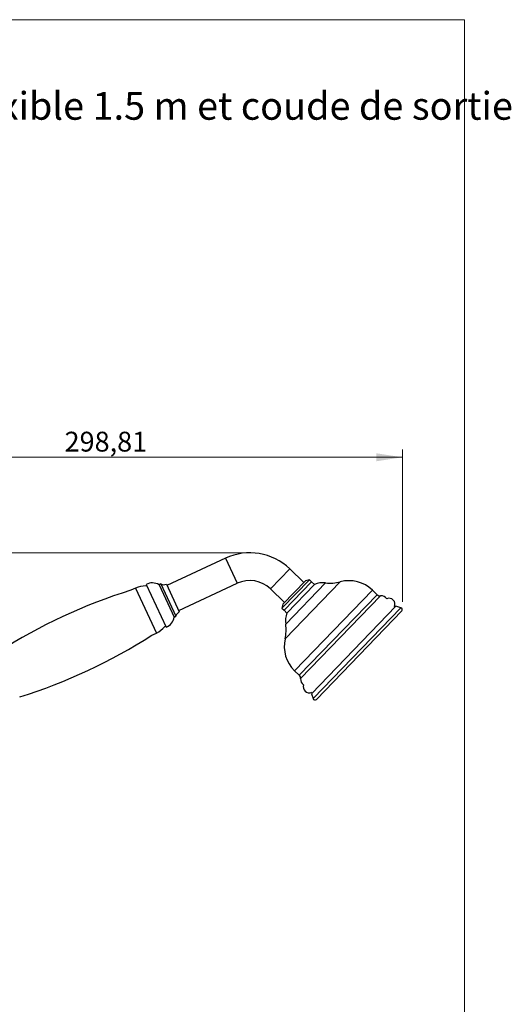
# Model space of a CAD drawing. Units: millimetres. Extents: x 40 to 824, y 51 to 1148.
# Drawn here: x 576 to 824, y 651 to 1148 of the extents above; entities that cross this region are included whole.
import ezdxf

# ---------------------------------------------------------------- set-up
doc = ezdxf.new("R2010")
doc.units = ezdxf.units.MM
doc.header["$LTSCALE"] = 4
doc.styles.add('SLDTEXTSTYLE0', font='TXT', dxfattribs={"width": 0.7})
doc.styles.add('SLDTEXTSTYLE2', font='TXT', dxfattribs={"width": 0.605})
doc.dimstyles.new('SLDDIMSTYLE1', dxfattribs={"dimtxt": 10, "dimasz": 13.208, "dimexe": 0, "dimexo": 0.0625, "dimgap": 2.5, "dimtad": 1, "dimrnd": 1e-09, "dimzin": 12, "dimdsep": 46, "dimtxsty": 'SLDTEXTSTYLE2', "dimsah": 1, "dimcen": 0.09, "dimadec": 0, "dimazin": 3, "dimtfac": 1, "dimtofl": 0, "dimtmove": 0, "dimatfit": 3, "dimfxl": 0, "dimfrac": 2, "dimtolj": 1, "dimtzin": 12, "dimarcsym": 0})

# ---------------------------------------------------------------- blocks, each defined once
blk = doc.blocks.new('_D_2')
at = {"color": 7, "linetype": 'Continuous', "lineweight": 0}
for p, q in [((687.62, 879), (403.11, 879)), ((407.11, 765.2), (407.11, 879)), ((452.26, 765.2), (403.11, 765.2))]:
    blk.add_line(p, q, dxfattribs=at)
at = {"color": 7, "linetype": 'Continuous', "lineweight": 18}
for points in [[(407.11, 879), (405.07, 865.79), (409.14, 865.79)], [(407.11, 765.2), (409.14, 778.41), (405.07, 778.41)]]:
    blk.add_solid(points, dxfattribs=at)
at = {"color": 7, "linetype": 'Continuous', "lineweight": 18, "insert": (394.21, 804.91), "char_height": 10, "attachment_point": 1, "rotation": 90, "style": 'SLDTEXTSTYLE2'}
blk.add_mtext('113,8', dxfattribs=at)
blk = doc.blocks.new('_D_3')
at = {"color": 7, "linetype": 'Continuous', "lineweight": 0}
for p, q in [((469.76, 799.2), (469.76, 931.19)), ((768.57, 854.33), (768.57, 931.19)), ((469.76, 927.19), (768.57, 927.19))]:
    blk.add_line(p, q, dxfattribs=at)
at = {"color": 7, "linetype": 'Continuous', "lineweight": 18}
for points in [[(469.76, 927.19), (482.96, 925.16), (482.96, 929.22)], [(768.57, 927.19), (755.36, 929.22), (755.36, 925.16)]]:
    blk.add_solid(points, dxfattribs=at)
at = {"color": 7, "linetype": 'Continuous', "lineweight": 18, "insert": (598.16, 940.08), "char_height": 10, "attachment_point": 1, "style": 'SLDTEXTSTYLE2'}
blk.add_mtext('298,81', dxfattribs=at)

msp = doc.modelspace()

# ---------------------------------------------------------------- linework, layer by layer
at = {"color": 7, "linetype": 'Continuous', "lineweight": 18}
for p, q in [((40, 1148), (800, 1148)), ((800, 1148), (800, 50.963))]:
    msp.add_line(p, q, dxfattribs=at)
at = {"color": 7, "linetype": 'Continuous', "lineweight": 25}
for p, q in [((679.36, 876.279), (649.814, 862.502)), ((718.888, 863.975), (711.761, 870.857)), ((721.698, 865.431), (707.805, 851.044)), ((719.756, 864.874), (708.294, 853.005)), ((721.698, 865.431), (719.756, 864.874)), ((722.77, 864.396), (721.698, 865.431)), ((633.952, 861.174), (631.616, 860.084)), ((639.59, 862.423), (639.137, 862.297)), ((639.357, 862.922), (649.331, 841.533)), ((646.703, 863.258), (645.797, 862.835)), ((645.797, 862.835), (653.404, 846.522)), ((646.703, 863.258), (654.311, 846.944)), ((649.497, 863.181), (656.048, 849.134)), ((655.731, 849.813), (685.277, 863.591)), ((702.036, 860.786), (709.162, 853.904)), ((708.877, 850.01), (722.77, 864.396)), ((710.315, 848.62), (724.209, 863.007)), ((724.209, 863.007), (722.77, 864.396)), ((755.831, 857.841), (753.431, 860.158)), ((708.294, 853.005), (707.805, 851.044)), ((707.805, 851.044), (708.877, 850.01)), ((708.877, 850.01), (710.315, 848.62)), ((722.766, 807.89), (765.348, 851.985)), ((725.22, 805.033), (768.289, 849.632)), ((765.111, 851.74), (764.623, 851.876)), ((767.839, 851.29), (765.348, 851.985)), ((653.404, 846.522), (654.311, 846.944)), ((648.711, 841.765), (649.098, 842.031)), ((642.181, 837.427), (644.518, 838.516)), ((714.183, 819.515), (716.582, 817.198)), ((722.766, 807.89), (723.548, 805.426)), ((722.85, 808.619), (723.003, 808.136))]:
    msp.add_line(p, q, dxfattribs=at)
at = {"color": 8, "linetype": 'Continuous', "lineweight": 25}
for p, q in [((679.36, 876.279), (685.277, 863.591)), ((711.761, 870.857), (702.036, 860.786)), ((633.952, 861.174), (644.518, 838.516)), ((709.429, 835.575), (737.215, 864.348)), ((709.707, 842.952), (729.852, 863.813)), ((714.183, 819.515), (753.431, 860.158)), ((716.582, 817.198), (755.831, 857.841)), ((717.245, 815.489), (757.562, 857.238)), ((723.548, 805.426), (767.839, 851.29))]:
    msp.add_line(p, q, dxfattribs=at)
at = {"color": 7, "linetype": 'Continuous', "lineweight": 25}
for centre, radius, start, end in [((691.616, 849.996), 29, 46, 115), ((691.616, 849.996), 15, 46, 115), ((741.622, 847.929), 17, 46, 105.0222), ((712.12, 600.402), 271.875, 107.224, 122.776), ((639.024, 850.298), 12, 89.45956, 115), ((642.509, 857.816), 6, 56.7721, 121.69116), ((648.173, 865.873), 3, 240.66709, 296.19842), ((728.552, 852.753), 11.136, 83.29453, 112.95551), ((732.139, 883.264), 19.585, 263.29453, 285.0222), ((757.349, 859.413), 2.185, 226, 275.59257), ((757.903, 853.754), 3.5, 36.36746, 95.59257), ((761.865, 853.056), 3, 336.83647, 112.40819), ((767.57, 850.327), 1, 316, 74.40754), ((647.446, 847.229), 6, 288.30884, 353.2279), ((657.259, 846.389), 3, 113.80158, 169.33291), ((720.715, 844.638), 11.136, 159.04449, 188.70547), ((639.446, 849.392), 12, 295, 320.54044), ((690.348, 839.988), 19.585, 346.9778, 8.70547), ((495, 1066.017), 271.875, 287.224, 302.776), ((725.992, 831.744), 17, 166.9778, 226), ((715.064, 815.626), 2.185, 356.40743, 46), ((720.738, 815.27), 3.5, 176.40743, 235.63254), ((721.574, 811.334), 3, 159.59181, 295.16353), ((724.501, 805.728), 1, 197.59246, 316)]:
    msp.add_arc(centre, radius, start, end, dxfattribs=at)

# ---------------------------------------------------------------- texts
at = {"color": 7, "linetype": 'Continuous', "lineweight": 0, "insert": (332.682, 1111.52), "char_height": 14, "attachment_point": 1, "style": 'SLDTEXTSTYLE0'}
msp.add_mtext('Douchette murale avec flexible 1.5 m et coude de sortie', dxfattribs=at)

# ---------------------------------------------------------------- dimensions: what is measured, and where the dimension line sits
at = {"color": 7, "linetype": 'Continuous', "lineweight": 18}
dim = msp.add_linear_dim(base=(768.5699, 927.1892), p1=(469.7552, 795.1985), p2=(768.5699, 850.3269), dimstyle='SLDDIMSTYLE1', dxfattribs=at)
dim.commit()
dim.dimension.update_dxf_attribs({"geometry": '_D_3', "text_midpoint": (619.1626, 927.1892), "dimtype": 160})
dim = msp.add_linear_dim(base=(407.105, 878.996), p1=(456.261, 765.199), p2=(691.616, 878.996), angle=90, dimstyle='SLDDIMSTYLE1', dxfattribs=at)
dim.commit()
dim.dimension.update_dxf_attribs({"geometry": '_D_2', "text_midpoint": (407.105, 822.097), "dimtype": 160})

doc.saveas('drawing.dxf')
